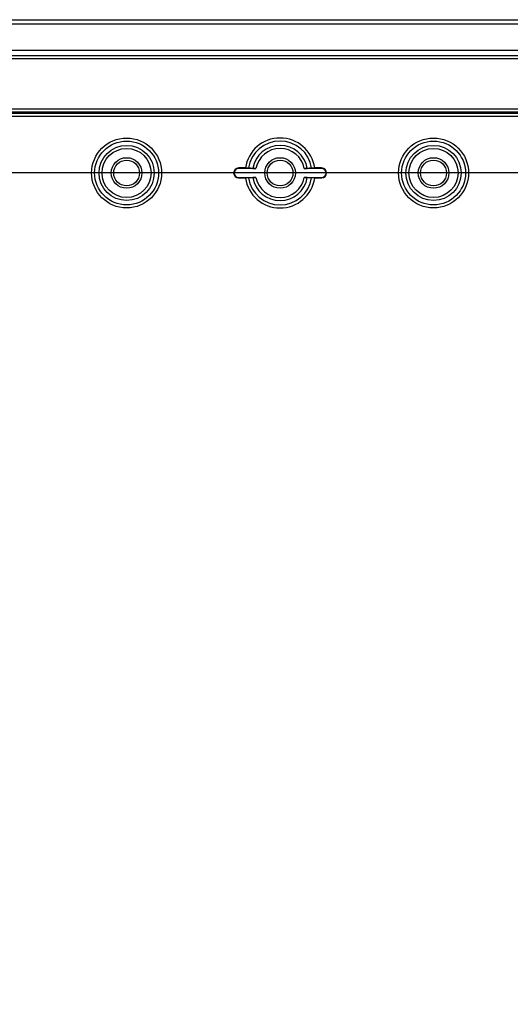
# Model space of a CAD drawing. Units: millimetres. Extents: x 12 to 202, y 7 to 290.
# Drawn here: x 55 to 65, y 119 to 139 of the extents above; entities that cross this region are included whole.
import ezdxf

# ---------------------------------------------------------------- set-up
doc = ezdxf.new("R2010")
doc.units = ezdxf.units.MM
doc.header["$LTSCALE"] = 19.36
doc.layers.get('0').update_dxf_attribs({"linetype": 'CONTINUOUS'})
doc.layers.add('EDGEFEAT', color=7, linetype='CONTINUOUS')
doc.styles.get("Standard").update_dxf_attribs({"font": 'ARIAL.TTF'})
doc.dimstyles.new('DIMSTYLE_1', dxfattribs={"dimtxt": 2, "dimasz": 2, "dimexe": 0.18, "dimexo": 0.0625, "dimgap": 0.09, "dimtad": 1, "dimdec": 1, "dimlfac": 8, "dimdsep": 46, "dimtxsty": 'STANDARD', "dimblk": '_FILLED', "dimblk1": '_FILLED', "dimblk2": '_FILLED', "dimcen": 0.09, "dimadec": 0, "dimazin": 0, "dimtp": 0.5, "dimtm": 0.5, "dimtfac": 1, "dimtdec": 1, "dimtofl": 0, "dimtmove": 0, "dimatfit": 3, "dimldrblk": '_FILLED', "dimfxl": 1, "dimtolj": 1, "dimarcsym": 0})

# ---------------------------------------------------------------- blocks, each defined once
blk = doc.blocks.new('_FILLED')
at = {"color": 0, "linetype": 'BYBLOCK'}
blk.add_solid([(0, 0), (-1, 0.2), (-1, -0.2)], dxfattribs=at)
blk = doc.blocks.new('*D15')
at = {"color": 2, "linetype": 'CONTINUOUS'}
for p, q in [((95.406, 135.625), (31.5, 135.625)), ((32.5, 135.625), (32.5, 120)), ((32.5, 104.375), (32.5, 120)), ((95.406, 104.375), (31.5, 104.375))]:
    blk.add_line(p, q, dxfattribs=at)
at = {"color": 2, "linetype": 'CONTINUOUS', "xscale": 2, "yscale": 2, "zscale": 2}
for p, rotation in [((32.5, 135.625), 90), ((32.5, 104.375), 270)]:
    blk.add_blockref('_FILLED', p, dxfattribs=dict(at, rotation=rotation))
at = {"color": 2, "linetype": 'CONTINUOUS'}
for s, p in [('[9.84]', (32, 119.84)), ('250', (32, 113.178))]:
    blk.add_text(s, height=2, rotation=90, dxfattribs=at).set_placement(p)

msp = doc.modelspace()

# ---------------------------------------------------------------- linework, layer by layer
at = {"color": 7, "linetype": 'CONTINUOUS'}
for p, q in [((115.25, 138.656), (42.75, 138.656)), ((74.625, 138.121), (45.875, 138.121)), ((45.875, 138.022), (74.625, 138.022)), ((45.875, 137.959), (74.625, 137.959)), ((46.465, 136.934), (74.035, 136.934)), ((46.465, 136.872), (74.035, 136.872)), ((46.677, 136.781), (73.823, 136.781)), ((46.678, 136.842), (73.822, 136.842)), ((59.406, 135.719), (59.406, 135.727)), ((59.545, 135.727), (59.406, 135.727)), ((59.759, 135.719), (59.406, 135.719)), ((59.696, 135.719), (59.607, 135.727)), ((61.094, 135.719), (60.741, 135.719)), ((60.893, 135.727), (60.804, 135.719)), ((61.094, 135.727), (60.955, 135.727)), ((61.094, 135.719), (61.094, 135.727)), ((59.406, 135.531), (59.406, 135.523)), ((59.406, 135.531), (59.759, 135.531)), ((59.406, 135.523), (59.545, 135.523)), ((59.607, 135.523), (59.696, 135.531)), ((60.741, 135.531), (61.094, 135.531)), ((60.804, 135.531), (60.893, 135.523)), ((60.955, 135.523), (61.094, 135.523)), ((61.094, 135.531), (61.094, 135.523))]:
    msp.add_line(p, q, dxfattribs=at)
for centre, radius in [((57.125, 135.625), 0.713), ((63.375, 135.625), 0.713), ((57.125, 135.625), 0.651), ((57.125, 135.625), 0.562), ((57.125, 135.625), 0.5), ((63.375, 135.625), 0.651), ((63.375, 135.625), 0.562), ((63.375, 135.625), 0.5), ((57.125, 135.625), 0.312), ((60.25, 135.625), 0.312), ((63.375, 135.625), 0.312), ((57.125, 135.625), 0.263), ((60.25, 135.625), 0.263), ((63.375, 135.625), 0.263)]:
    msp.add_circle(centre, radius, dxfattribs=at)
for centre, radius, start, end in [((60.25, 135.625), 0.713, 8.2657, 171.7343), ((60.25, 135.625), 0.651, 9.0184, 170.9816), ((60.25, 135.625), 0.562, 9.6556, 170.3444), ((60.25, 135.625), 0.5, 10.8137, 169.1863), ((59.406, 135.625), 0.102, 90, 270), ((59.406, 135.625), 0.0938, 90, 270), ((61.094, 135.625), 0.102, 270, 90), ((61.094, 135.625), 0.0938, 270, 90), ((60.25, 135.625), 0.713, 188.2657, 351.7343), ((60.25, 135.625), 0.651, 189.0184, 350.9816), ((60.25, 135.625), 0.562, 189.6556, 350.3444), ((60.25, 135.625), 0.5, 190.8137, 349.1863)]:
    msp.add_arc(centre, radius, start, end, dxfattribs=at)
for points, knots in [([(59.545, 135.727), (59.551, 135.727), (59.562, 135.727), (59.579, 135.727), (59.593, 135.727), (59.603, 135.727), (59.607, 135.727)], [0, 0, 0, 0, 0.288801, 0.557429, 0.776987, 1, 1, 1, 1]), ([(59.696, 135.719), (59.701, 135.719), (59.71, 135.719), (59.725, 135.719), (59.741, 135.719), (59.753, 135.719), (59.759, 135.719)], [0, 0, 0, 0, 0.222393, 0.441852, 0.710712, 1, 1, 1, 1]), ([(60.741, 135.719), (60.747, 135.719), (60.759, 135.719), (60.775, 135.719), (60.79, 135.719), (60.799, 135.719), (60.804, 135.719)], [0, 0, 0, 0, 0.289288, 0.558148, 0.777607, 1, 1, 1, 1]), ([(60.893, 135.727), (60.897, 135.727), (60.907, 135.727), (60.921, 135.727), (60.938, 135.727), (60.949, 135.727), (60.955, 135.727)], [0, 0, 0, 0, 0.223013, 0.442571, 0.711199, 1, 1, 1, 1]), ([(59.607, 135.523), (59.603, 135.523), (59.593, 135.523), (59.579, 135.523), (59.562, 135.523), (59.551, 135.523), (59.545, 135.523)], [0, 0, 0, 0, 0.223013, 0.442571, 0.711199, 1, 1, 1, 1]), ([(59.759, 135.531), (59.753, 135.531), (59.741, 135.531), (59.725, 135.531), (59.71, 135.531), (59.701, 135.531), (59.696, 135.531)], [0, 0, 0, 0, 0.289288, 0.558148, 0.777607, 1, 1, 1, 1]), ([(60.804, 135.531), (60.799, 135.531), (60.79, 135.531), (60.775, 135.531), (60.759, 135.531), (60.747, 135.531), (60.741, 135.531)], [0, 0, 0, 0, 0.222393, 0.441852, 0.710712, 1, 1, 1, 1]), ([(60.955, 135.523), (60.949, 135.523), (60.938, 135.523), (60.921, 135.523), (60.907, 135.523), (60.897, 135.523), (60.893, 135.523)], [0, 0, 0, 0, 0.288801, 0.557429, 0.776987, 1, 1, 1, 1])]:
    msp.add_open_spline(points, degree=3, knots=knots, dxfattribs=at)
at = {"layer": 'EDGEFEAT', "color": 7, "linetype": 'CONTINUOUS'}
msp.add_line((42.75, 138.75), (115.25, 138.75), dxfattribs=at)

# ---------------------------------------------------------------- dimensions: what is measured, and where the dimension line sits
at = {"color": 2, "linetype": 'CONTINUOUS'}
dim = msp.add_linear_dim(base=(32.5, 135.625), p1=(95.406, 104.375), p2=(95.406, 135.625), angle=90, dimstyle='DIMSTYLE_1', dxfattribs=at)
dim.commit()
dim.dimension.update_dxf_attribs({"geometry": '*D15', "text_midpoint": (31, 120), "dimtype": 160})

doc.saveas('drawing.dxf')
